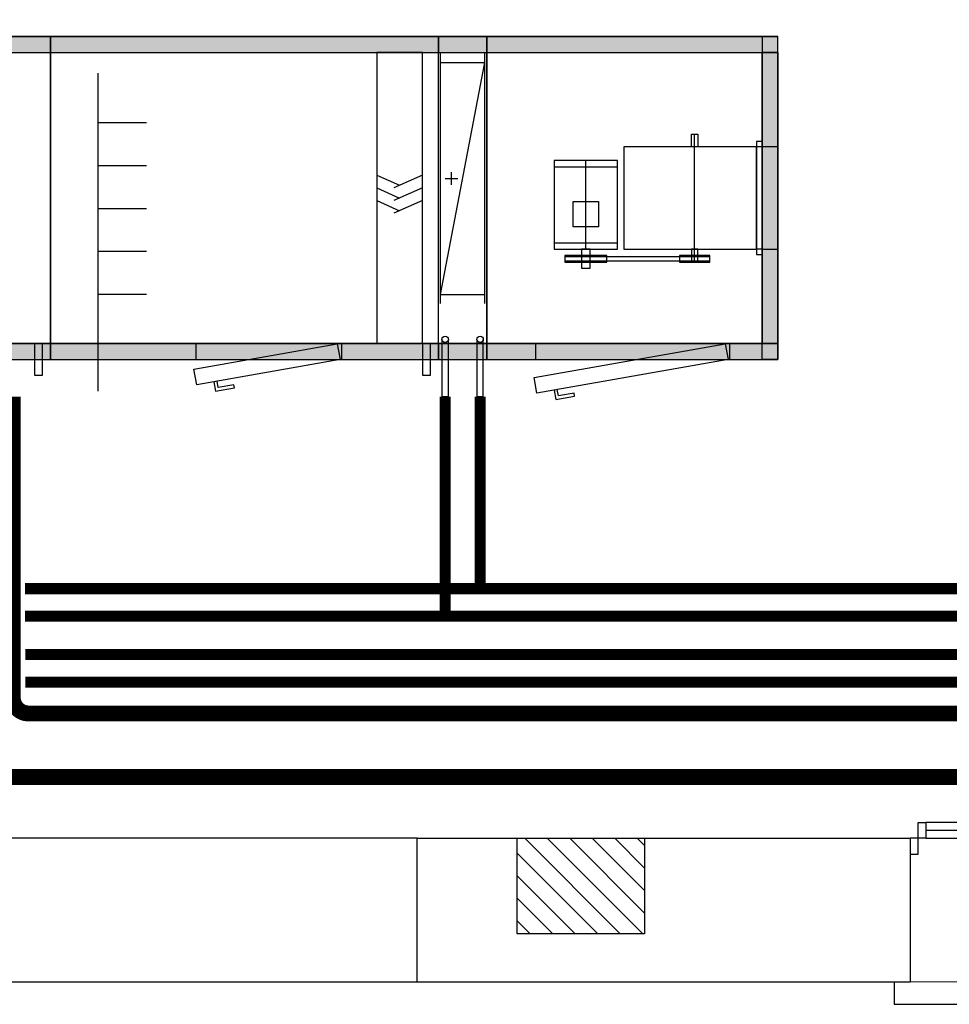
# Model space of a CAD drawing. Units: metres. Extents: x 1066 to 1257, y 156 to 450.
# Drawn here: x 1136 to 1139, y 399 to 402 of the extents above; entities that cross this region are included whole.
import ezdxf

# ---------------------------------------------------------------- set-up
doc = ezdxf.new("R2010")
doc.units = ezdxf.units.M
doc.header["$MEASUREMENT"] = 0
doc.linetypes.add('DASHDOT', pattern=[1, 0.5, -0.25, 0, -0.25])
doc.linetypes.add('HIDDEN', pattern=[0.375, 0.25, -0.125])
for name, color, linetype in [('-IM termico distribuzione', 1, 'Continuous'), ('_EN7 retini', 10, 'Continuous'), ('_EN7 viste grosse', 2, 'Continuous'), ('APERTURE', 8, 'Continuous'), ('IM-idra terminali acqua', 1, 'Continuous'), ('PILASTRI', 4, 'Continuous'), ('Sezioni', 7, 'Continuous')]:
    doc.layers.add(name, color=color, linetype=linetype)
doc.layers.add('CASINGF', color=9, linetype='Continuous', lineweight=0)

# ---------------------------------------------------------------- blocks, each defined once
blk = doc.blocks.new('FIN2')
at = {"layer": 'APERTURE'}
for p, q in [((-0.025, -0.15), (-0.95, -0.15)), ((0.025, -0.15), (0.95, -0.15))]:
    blk.add_line(p, q, dxfattribs=at)
blk.add_lwpolyline([(-1.05, 0.327), (-1.05, 0.397), (1.05, 0.397), (1.05, 0.327)], dxfattribs=at)
for points in [[(-0.975, -0.125), (-1, -0.125), (-1, -0.075), (-0.975, -0.075)], [(0.975, -0.125), (1, -0.125), (1, -0.075), (0.975, -0.075)], [(-0.95, -0.175), (-0.95, -0.125), (-0.975, -0.125), (-0.975, -0.175)], [(-0.95, -0.175), (-0.95, -0.125), (-0.025, -0.125), (-0.025, -0.175)], [(-0.025, -0.175), (-0.025, -0.125), (0, -0.125), (0, -0.175)], [(0.025, -0.175), (0.025, -0.125), (0, -0.125), (0, -0.175)], [(0.95, -0.175), (0.95, -0.125), (0.025, -0.125), (0.025, -0.175)], [(0.95, -0.175), (0.95, -0.125), (0.975, -0.125), (0.975, -0.175)]]:
    blk.add_lwpolyline(points, close=True, dxfattribs=at)
at = {"layer": 'Sezioni'}
for p, q in [((-1, -0.125), (-1, 0.327)), ((1, -0.125), (1, 0.327))]:
    blk.add_line(p, q, dxfattribs=at)
blk = doc.blocks.new('A$C633F36FC')
at = {"layer": '-IM termico distribuzione', "true_color": 0xadadad}
for points in [[(1.5025, 1.0913), (1.9595, 1.0913), (1.9595, 1.1413), (1.5025, 1.1413)], [(1.9595, 1.0913), (3.1795, 1.0913), (3.1795, 1.1413), (1.9595, 1.1413)], [(3.1795, 1.0913), (3.332, 1.0913), (3.332, 1.1413), (3.1795, 1.1413)], [(3.332, 1.0913), (4.247, 1.0913), (4.247, 1.1413), (3.332, 1.1413)], [(4.197, 1.0913), (4.247, 1.0913), (4.247, 1.1413), (4.197, 1.1413)], [(4.197, 0.1763), (4.247, 0.1763), (4.247, 1.0913), (4.197, 1.0913)], [(1.5025, 0.1263), (1.9595, 0.1263), (1.9595, 0.1763), (1.5025, 0.1763)], [(1.9595, 0.1263), (3.1795, 0.1263), (3.1795, 0.1763), (1.9595, 0.1763)], [(3.1795, 0.1263), (3.332, 0.1263), (3.332, 0.1763), (3.1795, 0.1763)], [(3.332, 0.1263), (4.247, 0.1263), (4.247, 0.1763), (3.332, 0.1763)], [(4.197, 0.1763), (4.247, 0.1763), (4.247, 0.1263), (4.197, 0.1263)]]:
    blk.add_hatch(color=253, dxfattribs=at).paths.add_polyline_path(points, flags=0)
at = {"layer": 'CASINGF'}
for points in [[(1.9595, 1.0913), (1.9595, 1.1413)], [(1.9595, 1.0913), (1.9595, 1.1413)], [(1.9595, 1.0913), (1.9595, 1.1413)], [(1.9595, 1.0913), (1.9595, 1.1413)], [(1.9595, 1.0913), (1.9595, 1.1413)], [(1.9595, 1.0913), (1.9595, 1.1413)], [(3.332, 1.0913), (3.332, 1.1413)], [(3.332, 1.0913), (3.332, 1.1413)], [(3.332, 1.0913), (3.332, 1.1413)], [(3.332, 1.0913), (3.332, 1.1413)], [(3.332, 1.0913), (3.332, 1.1413)], [(3.332, 1.0913), (3.332, 1.1413)], [(1.9595, 0.1763), (1.9595, 0.1263)], [(1.9595, 0.1763), (1.9595, 0.1263)], [(1.9595, 0.1763), (1.9595, 0.1263)], [(1.9595, 0.1763), (1.9595, 0.1263)], [(1.9595, 0.1763), (1.9595, 0.1263)], [(1.9595, 0.1763), (1.9595, 0.1263)], [(3.332, 0.1763), (3.332, 0.1263)], [(3.332, 0.1763), (3.332, 0.1263)], [(3.332, 0.1763), (3.332, 0.1263)], [(3.332, 0.1763), (3.332, 0.1263)], [(3.332, 0.1763), (3.332, 0.1263)], [(3.332, 0.1763), (3.332, 0.1263)]]:
    blk.add_hatch(color=256, dxfattribs=at).paths.add_polyline_path(points, flags=0)
at = {"layer": '-IM termico distribuzione', "color": 7}
for p, q in [((1.5025, 1.1413), (1.9595, 1.1413)), ((1.9595, 1.1413), (1.5025, 1.1413)), ((1.5025, 1.1413), (1.9595, 1.1413)), ((1.5025, 1.1413), (1.9595, 1.1413)), ((1.9595, 1.1413), (1.5025, 1.1413)), ((1.9595, 1.1413), (1.5025, 1.1413)), ((1.9595, 1.1413), (3.1795, 1.1413)), ((3.1795, 1.1413), (1.9595, 1.1413)), ((1.9595, 1.1413), (1.9595, 1.0913)), ((1.9595, 1.0913), (1.9595, 1.1413)), ((1.9595, 1.1413), (3.1795, 1.1413)), ((1.9595, 1.1413), (3.1795, 1.1413)), ((1.9595, 1.0913), (1.9595, 1.1413)), ((1.9595, 1.1413), (1.9595, 1.1413)), ((1.9595, 1.1413), (1.9595, 1.1413)), ((1.9595, 1.0913), (1.9595, 1.1413)), ((1.9595, 1.1413), (1.9595, 1.1413)), ((1.9595, 1.1413), (1.9595, 1.1413)), ((1.9595, 1.1413), (1.9595, 1.0913)), ((1.9595, 1.0913), (1.9595, 1.1413)), ((1.9595, 1.1413), (1.9595, 1.1413)), ((1.9595, 1.1413), (1.9595, 1.1413)), ((1.9595, 1.0913), (1.9595, 1.1413)), ((1.9595, 1.1413), (1.9595, 1.1413)), ((1.9595, 1.1413), (1.9595, 1.1413)), ((1.9595, 1.1413), (1.9595, 1.0913)), ((3.1795, 1.1413), (1.9595, 1.1413)), ((1.9595, 1.1413), (1.9595, 1.0913)), ((1.9595, 1.0913), (1.9595, 1.1413)), ((3.1795, 1.1413), (1.9595, 1.1413)), ((1.9595, 1.1413), (1.9595, 1.0913)), ((1.9595, 1.0913), (1.9595, 1.1413)), ((3.1795, 1.1413), (4.247, 1.1413)), ((3.1795, 1.0913), (3.1795, 1.1413)), ((3.1795, 1.0913), (3.1795, 1.1413)), ((3.332, 1.1413), (3.1795, 1.1413)), ((3.1795, 1.1413), (3.1795, 1.0913)), ((3.1795, 1.0913), (3.1795, 1.1413)), ((3.1795, 1.1413), (3.332, 1.1413)), ((3.1795, 1.0913), (3.1795, 1.1413)), ((3.1795, 1.0913), (3.1795, 1.1413)), ((3.1795, 1.0913), (3.1795, 1.1413)), ((3.1795, 1.1413), (3.332, 1.1413)), ((3.1795, 1.0913), (3.1795, 1.1413)), ((3.332, 1.1413), (3.1795, 1.1413)), ((3.1795, 1.1413), (3.1795, 1.0913)), ((3.1795, 1.0913), (3.1795, 1.1413)), ((3.1795, 1.0913), (3.1795, 1.1413)), ((3.332, 1.1413), (3.1795, 1.1413)), ((3.1795, 1.1413), (3.1795, 1.0913)), ((4.247, 1.1413), (3.332, 1.1413)), ((3.332, 1.1413), (3.332, 1.0913)), ((3.332, 1.0913), (3.332, 1.1413)), ((3.332, 1.1413), (4.247, 1.1413)), ((3.332, 1.1413), (4.247, 1.1413)), ((3.332, 1.0913), (3.332, 1.1413)), ((3.332, 1.1413), (3.332, 1.1413)), ((3.332, 1.1413), (3.332, 1.1413)), ((3.332, 1.0913), (3.332, 1.1413)), ((3.332, 1.1413), (3.332, 1.1413)), ((3.332, 1.1413), (3.332, 1.1413)), ((3.332, 1.1413), (3.332, 1.0913)), ((3.332, 1.0913), (3.332, 1.1413)), ((3.332, 1.1413), (3.332, 1.1413)), ((3.332, 1.1413), (3.332, 1.1413)), ((3.332, 1.0913), (3.332, 1.1413)), ((3.332, 1.1413), (3.332, 1.1413)), ((3.332, 1.1413), (3.332, 1.1413)), ((3.332, 1.1413), (3.332, 1.0913)), ((4.247, 1.1413), (3.332, 1.1413)), ((3.332, 1.1413), (3.332, 1.0913)), ((3.332, 1.0913), (3.332, 1.1413)), ((4.247, 1.1413), (3.332, 1.1413)), ((3.332, 1.1413), (3.332, 1.0913)), ((3.332, 1.0913), (3.332, 1.1413)), ((4.247, 1.1413), (4.197, 1.1413)), ((4.247, 1.1413), (4.197, 1.1413)), ((4.197, 1.1413), (4.197, 1.0913)), ((4.247, 1.0913), (4.247, 1.1413)), ((4.247, 1.0913), (4.247, 1.1413)), ((4.247, 1.1413), (4.247, 1.1413)), ((4.247, 1.0913), (4.247, 1.1413)), ((4.247, 1.1413), (4.247, 1.1413)), ((4.247, 1.0913), (4.247, 1.1413)), ((4.247, 1.0913), (4.247, 1.1413)), ((1.5025, 1.0913), (1.9595, 1.0913)), ((1.5025, 1.0913), (1.9595, 1.0913)), ((1.5025, 1.0913), (1.9595, 1.0913)), ((1.5025, 1.0913), (1.9595, 1.0913)), ((1.5025, 1.0913), (1.9595, 1.0913)), ((1.5025, 1.0913), (1.9595, 1.0913)), ((1.9595, 1.0913), (3.1795, 1.0913)), ((1.9595, 0.1763), (1.9595, 1.0913)), ((1.9595, 1.0913), (1.9595, 1.0913)), ((1.9595, 1.0913), (1.9595, 0.1763)), ((1.9595, 1.0913), (3.1795, 1.0913)), ((1.9595, 0.1763), (1.9595, 1.0913)), ((1.9595, 1.0913), (1.9595, 1.0913)), ((1.9595, 1.0913), (1.9595, 0.1763)), ((1.9595, 1.0913), (3.1795, 1.0913)), ((1.9595, 1.0913), (3.1795, 1.0913)), ((1.9595, 1.0913), (1.9595, 1.0913)), ((1.9595, 1.0913), (1.9595, 1.0913)), ((1.9595, 1.0913), (1.9595, 1.0913)), ((1.9595, 1.0913), (1.9595, 1.0913)), ((1.9595, 0.1763), (1.9595, 1.0913)), ((1.9595, 1.0913), (1.9595, 1.0913)), ((1.9595, 1.0913), (1.9595, 0.1763)), ((1.9595, 1.0913), (3.1795, 1.0913)), ((1.9595, 0.1763), (1.9595, 1.0913)), ((1.9595, 1.0913), (1.9595, 1.0913)), ((1.9595, 1.0913), (1.9595, 0.1763)), ((1.9595, 0.1763), (1.9595, 1.0913)), ((1.9595, 1.0913), (1.9595, 1.0913)), ((1.9595, 1.0913), (1.9595, 0.1763)), ((1.9595, 1.0913), (3.1795, 1.0913)), ((1.9595, 0.1763), (1.9595, 1.0913)), ((1.9595, 1.0913), (1.9595, 1.0913)), ((1.9595, 1.0913), (1.9595, 0.1763)), ((3.1295, 1.0913), (2.9855, 1.0913)), ((2.9855, 1.0913), (2.9855, 0.1763)), ((3.1295, 1.0913), (2.9855, 1.0913)), ((2.9855, 1.0913), (2.9855, 0.1763)), ((3.1295, 1.0913), (2.9855, 1.0913)), ((2.9855, 1.0913), (2.9855, 0.1763)), ((3.1295, 0.1763), (3.1295, 1.0913)), ((3.1295, 0.1763), (3.1295, 1.0913)), ((3.1295, 0.1763), (3.1295, 1.0913)), ((3.1795, 1.0913), (3.332, 1.0913)), ((3.1795, 0.1763), (3.1795, 1.0913)), ((3.1795, 0.1763), (3.1795, 1.0913)), ((3.1795, 1.0913), (3.332, 1.0913)), ((3.1795, 1.0913), (3.332, 1.0913)), ((3.1795, 0.1763), (3.1795, 1.0913)), ((3.1795, 0.1763), (3.1795, 1.0913)), ((3.1795, 0.1763), (3.1795, 1.0913)), ((3.1795, 1.0913), (3.332, 1.0913)), ((3.1795, 0.1763), (3.1795, 1.0913)), ((3.1795, 1.0913), (3.332, 1.0913)), ((3.1795, 1.0913), (3.332, 1.0913)), ((3.1858, 0.3023), (3.1858, 1.0883)), ((3.1858, 0.3023), (3.1858, 1.0883)), ((3.1858, 0.3023), (3.1858, 1.0883)), ((3.3258, 0.3023), (3.3258, 1.0883)), ((3.3258, 0.3023), (3.3258, 1.0883)), ((3.3258, 0.3023), (3.3258, 1.0883)), ((3.332, 1.0913), (4.247, 1.0913)), ((3.332, 0.1763), (3.332, 1.0913)), ((3.332, 1.0913), (3.332, 1.0913)), ((3.332, 1.0913), (3.332, 0.1763)), ((3.332, 1.0913), (4.247, 1.0913)), ((3.332, 0.1763), (3.332, 1.0913)), ((3.332, 1.0913), (3.332, 1.0913)), ((3.332, 1.0913), (3.332, 0.1763)), ((3.332, 1.0913), (4.247, 1.0913)), ((3.332, 1.0913), (4.247, 1.0913)), ((3.332, 1.0913), (3.332, 1.0913)), ((3.332, 1.0913), (3.332, 1.0913)), ((3.332, 1.0913), (3.332, 1.0913)), ((3.332, 1.0913), (3.332, 1.0913)), ((3.332, 0.1763), (3.332, 1.0913)), ((3.332, 1.0913), (3.332, 1.0913)), ((3.332, 1.0913), (3.332, 0.1763)), ((3.332, 1.0913), (4.247, 1.0913)), ((3.332, 0.1763), (3.332, 1.0913)), ((3.332, 1.0913), (3.332, 1.0913)), ((3.332, 1.0913), (3.332, 0.1763)), ((3.332, 0.1763), (3.332, 1.0913)), ((3.332, 1.0913), (3.332, 1.0913)), ((3.332, 1.0913), (3.332, 0.1763)), ((3.332, 1.0913), (4.247, 1.0913)), ((3.332, 0.1763), (3.332, 1.0913)), ((3.332, 1.0913), (3.332, 1.0913)), ((3.332, 1.0913), (3.332, 0.1763)), ((4.197, 0.1763), (4.197, 1.0913)), ((4.197, 1.0913), (4.247, 1.0913)), ((4.247, 1.0913), (4.197, 1.0913)), ((4.197, 1.0913), (4.197, 0.1763)), ((4.197, 1.0913), (4.247, 1.0913)), ((4.197, 1.0913), (4.247, 1.0913)), ((4.197, 0.1763), (4.197, 1.0913)), ((4.197, 1.0913), (4.247, 1.0913)), ((4.247, 1.0913), (4.197, 1.0913)), ((4.197, 1.0913), (4.197, 0.1763)), ((4.197, 0.1763), (4.197, 1.0913)), ((4.197, 1.0913), (4.247, 1.0913)), ((4.247, 1.0913), (4.197, 1.0913)), ((4.197, 1.0913), (4.197, 0.1763)), ((4.247, 1.0913), (4.247, 0.1763)), ((4.247, 0.1763), (4.247, 1.0913)), ((4.247, 1.0913), (4.247, 0.1763)), ((4.247, 0.1763), (4.247, 1.0913)), ((4.247, 1.0913), (4.247, 0.1763)), ((4.247, 0.1763), (4.247, 1.0913)), ((3.1858, 1.0603), (3.3258, 1.0603)), ((3.1858, 0.3303), (3.3258, 1.0603)), ((3.1858, 1.0603), (3.3258, 1.0603)), ((3.1858, 0.3303), (3.3258, 1.0603)), ((3.1858, 1.0603), (3.3258, 1.0603)), ((3.1858, 0.3303), (3.3258, 1.0603)), ((2.1095, 0.0263), (2.1095, 1.0263)), ((2.1095, 0.0263), (2.1095, 1.0263)), ((2.1095, 0.0263), (2.1095, 1.0263)), ((2.1095, 0.8713), (2.2615, 0.8713)), ((2.1095, 0.8713), (2.2615, 0.8713)), ((2.1095, 0.8713), (2.2615, 0.8713)), ((3.975, 0.7948), (3.975, 0.8348)), ((3.975, 0.8348), (3.995, 0.8348)), ((3.975, 0.7948), (3.975, 0.8348)), ((3.975, 0.8348), (3.995, 0.8348)), ((3.975, 0.7948), (3.975, 0.8348)), ((3.975, 0.8348), (3.995, 0.8348)), ((3.995, 0.8348), (3.995, 0.7948)), ((3.995, 0.8348), (3.995, 0.7948)), ((3.995, 0.8348), (3.995, 0.7948)), ((4.197, 0.8118), (4.18, 0.8118)), ((4.18, 0.8118), (4.18, 0.4558)), ((4.197, 0.4558), (4.197, 0.8118)), ((4.18, 0.7948), (3.763, 0.7948)), ((3.763, 0.7948), (3.763, 0.4728)), ((4.18, 0.7948), (3.763, 0.7948)), ((3.763, 0.7948), (3.763, 0.4728)), ((4.18, 0.7948), (3.763, 0.7948)), ((3.763, 0.7948), (3.763, 0.4728)), ((3.995, 0.7948), (3.975, 0.7948)), ((3.995, 0.7948), (3.975, 0.7948)), ((3.995, 0.7948), (3.975, 0.7948)), ((4.197, 0.7948), (4.18, 0.7948)), ((4.18, 0.4728), (4.18, 0.7948)), ((4.197, 0.7948), (4.18, 0.7948)), ((4.18, 0.4728), (4.18, 0.7948)), ((4.197, 0.7948), (4.18, 0.7948)), ((4.18, 0.4728), (4.18, 0.7948)), ((4.247, 0.7948), (4.197, 0.7948)), ((4.197, 0.7948), (4.197, 0.4728)), ((4.247, 0.7948), (4.197, 0.7948)), ((4.197, 0.7948), (4.197, 0.4728)), ((4.247, 0.7948), (4.197, 0.7948)), ((4.197, 0.7948), (4.197, 0.4728)), ((4.247, 0.4728), (4.247, 0.7948)), ((4.247, 0.4728), (4.247, 0.7948)), ((4.247, 0.4728), (4.247, 0.7948)), ((3.743, 0.7518), (3.543, 0.7518)), ((3.543, 0.7518), (3.543, 0.4728)), ((3.743, 0.7518), (3.543, 0.7518)), ((3.543, 0.7518), (3.543, 0.4728)), ((3.743, 0.7518), (3.543, 0.7518)), ((3.543, 0.7518), (3.543, 0.4728)), ((3.743, 0.4728), (3.743, 0.7518)), ((3.743, 0.4728), (3.743, 0.7518)), ((3.743, 0.4728), (3.743, 0.7518)), ((2.1095, 0.7363), (2.2615, 0.7363)), ((2.1095, 0.7363), (2.2615, 0.7363)), ((2.1095, 0.7363), (2.2615, 0.7363)), ((3.2208, 0.6753), (3.2208, 0.7153)), ((3.2208, 0.6753), (3.2208, 0.7153)), ((3.2208, 0.6753), (3.2208, 0.7153)), ((3.543, 0.7318), (3.743, 0.7318)), ((3.543, 0.7318), (3.743, 0.7318)), ((3.543, 0.7318), (3.743, 0.7318)), ((2.9855, 0.7058), (3.0575, 0.6738)), ((2.9855, 0.7058), (3.0575, 0.6738)), ((2.9855, 0.7058), (3.0575, 0.6738)), ((3.1295, 0.7058), (3.0392, 0.6657)), ((3.1295, 0.7058), (3.0392, 0.6657)), ((3.1295, 0.7058), (3.0392, 0.6657)), ((3.2008, 0.6953), (3.2408, 0.6953)), ((3.2008, 0.6953), (3.2408, 0.6953)), ((3.2008, 0.6953), (3.2408, 0.6953)), ((2.9855, 0.6658), (3.0575, 0.6338)), ((2.9855, 0.6658), (3.0575, 0.6338)), ((2.9855, 0.6658), (3.0575, 0.6338)), ((3.1295, 0.6658), (3.0392, 0.6257)), ((3.1295, 0.6658), (3.0392, 0.6257)), ((3.1295, 0.6658), (3.0392, 0.6257)), ((2.9855, 0.6258), (3.0575, 0.5938)), ((2.9855, 0.6258), (3.0575, 0.5938)), ((2.9855, 0.6258), (3.0575, 0.5938)), ((3.1295, 0.6258), (3.0392, 0.5857)), ((3.1295, 0.6258), (3.0392, 0.5857)), ((3.1295, 0.6258), (3.0392, 0.5857)), ((3.603, 0.6228), (3.683, 0.6228)), ((3.603, 0.5428), (3.603, 0.6228)), ((3.603, 0.6228), (3.683, 0.6228)), ((3.603, 0.5428), (3.603, 0.6228)), ((3.603, 0.6228), (3.683, 0.6228)), ((3.603, 0.5428), (3.603, 0.6228)), ((3.683, 0.6228), (3.683, 0.5428)), ((3.683, 0.6228), (3.683, 0.5428)), ((3.683, 0.6228), (3.683, 0.5428)), ((2.1095, 0.6013), (2.2615, 0.6013)), ((2.1095, 0.6013), (2.2615, 0.6013)), ((2.1095, 0.6013), (2.2615, 0.6013)), ((3.683, 0.5428), (3.603, 0.5428)), ((3.683, 0.5428), (3.603, 0.5428)), ((3.683, 0.5428), (3.603, 0.5428)), ((2.1095, 0.4663), (2.2615, 0.4663)), ((2.1095, 0.4663), (2.2615, 0.4663)), ((2.1095, 0.4663), (2.2615, 0.4663)), ((3.543, 0.4928), (3.743, 0.4928)), ((3.543, 0.4928), (3.743, 0.4928)), ((3.543, 0.4928), (3.743, 0.4928)), ((3.543, 0.4728), (3.743, 0.4728)), ((3.543, 0.4728), (3.743, 0.4728)), ((3.543, 0.4728), (3.743, 0.4728)), ((3.629, 0.4728), (3.629, 0.4128)), ((3.657, 0.4728), (3.629, 0.4728)), ((3.629, 0.4728), (3.629, 0.4128)), ((3.657, 0.4728), (3.629, 0.4728)), ((3.629, 0.4728), (3.629, 0.4128)), ((3.657, 0.4728), (3.629, 0.4728)), ((3.657, 0.4128), (3.657, 0.4728)), ((3.657, 0.4128), (3.657, 0.4728)), ((3.657, 0.4128), (3.657, 0.4728)), ((3.763, 0.4728), (4.18, 0.4728)), ((3.763, 0.4728), (4.18, 0.4728)), ((3.763, 0.4728), (4.18, 0.4728)), ((3.975, 0.4728), (3.975, 0.4328)), ((3.995, 0.4728), (3.975, 0.4728)), ((3.975, 0.4728), (3.975, 0.4328)), ((3.995, 0.4728), (3.975, 0.4728)), ((3.975, 0.4728), (3.975, 0.4328)), ((3.995, 0.4728), (3.975, 0.4728)), ((3.995, 0.4328), (3.995, 0.4728)), ((3.995, 0.4328), (3.995, 0.4728)), ((3.995, 0.4328), (3.995, 0.4728)), ((4.197, 0.4728), (4.18, 0.4728)), ((4.197, 0.4728), (4.18, 0.4728)), ((4.197, 0.4728), (4.18, 0.4728)), ((4.197, 0.4728), (4.247, 0.4728)), ((4.197, 0.4728), (4.247, 0.4728)), ((4.197, 0.4728), (4.247, 0.4728)), ((3.709, 0.4528), (3.577, 0.4528)), ((3.577, 0.4528), (3.577, 0.4318)), ((3.709, 0.4528), (3.577, 0.4528)), ((3.577, 0.4528), (3.577, 0.4318)), ((3.709, 0.4528), (3.577, 0.4528)), ((3.577, 0.4528), (3.577, 0.4318)), ((4.0325, 0.4488), (3.577, 0.4488)), ((3.577, 0.4488), (3.577, 0.4358)), ((4.0325, 0.4488), (3.577, 0.4488)), ((3.577, 0.4488), (3.577, 0.4358)), ((4.0325, 0.4488), (3.577, 0.4488)), ((3.577, 0.4488), (3.577, 0.4358)), ((3.577, 0.4358), (4.0325, 0.4358)), ((3.577, 0.4358), (4.0325, 0.4358)), ((3.577, 0.4358), (4.0325, 0.4358)), ((3.709, 0.4318), (3.709, 0.4528)), ((3.709, 0.4318), (3.709, 0.4528)), ((3.709, 0.4318), (3.709, 0.4528)), ((4.0325, 0.4528), (3.9375, 0.4528)), ((3.9375, 0.4528), (3.9375, 0.4318)), ((4.0325, 0.4528), (3.9375, 0.4528)), ((3.9375, 0.4528), (3.9375, 0.4318)), ((4.0325, 0.4528), (3.9375, 0.4528)), ((3.9375, 0.4528), (3.9375, 0.4318)), ((4.0325, 0.4318), (4.0325, 0.4528)), ((4.0325, 0.4318), (4.0325, 0.4528)), ((4.0325, 0.4318), (4.0325, 0.4528)), ((4.0325, 0.4358), (4.0325, 0.4488)), ((4.0325, 0.4358), (4.0325, 0.4488)), ((4.0325, 0.4358), (4.0325, 0.4488)), ((4.18, 0.4558), (4.197, 0.4558)), ((3.577, 0.4318), (3.709, 0.4318)), ((3.577, 0.4318), (3.709, 0.4318)), ((3.577, 0.4318), (3.709, 0.4318)), ((3.629, 0.4128), (3.657, 0.4128)), ((3.629, 0.4128), (3.657, 0.4128)), ((3.629, 0.4128), (3.657, 0.4128)), ((3.9375, 0.4318), (4.0325, 0.4318)), ((3.9375, 0.4318), (4.0325, 0.4318)), ((3.9375, 0.4318), (4.0325, 0.4318)), ((3.975, 0.4328), (3.995, 0.4328)), ((3.975, 0.4328), (3.995, 0.4328)), ((3.975, 0.4328), (3.995, 0.4328)), ((2.1095, 0.3313), (2.2615, 0.3313)), ((2.1095, 0.3313), (2.2615, 0.3313)), ((2.1095, 0.3313), (2.2615, 0.3313)), ((3.1858, 0.3303), (3.3258, 0.3303)), ((3.1858, 0.3303), (3.3258, 0.3303)), ((3.1858, 0.3303), (3.3258, 0.3303)), ((3.1908, 0.1893), (3.1908, 0.0093)), ((3.1908, 0.1893), (3.1908, 0.0093)), ((3.1908, 0.1893), (3.1908, 0.0093)), ((3.2108, 0.0093), (3.2108, 0.1893)), ((3.2108, 0.0093), (3.2108, 0.1893)), ((3.2108, 0.0093), (3.2108, 0.1893)), ((3.3008, 0.1893), (3.3008, 0.0093)), ((3.3008, 0.1893), (3.3008, 0.0093)), ((3.3008, 0.1893), (3.3008, 0.0093)), ((3.3208, 0.0093), (3.3208, 0.1893)), ((3.3208, 0.0093), (3.3208, 0.1893)), ((3.3208, 0.0093), (3.3208, 0.1893)), ((1.5025, 0.1763), (1.9595, 0.1763)), ((1.9595, 0.1763), (1.5025, 0.1763)), ((1.5025, 0.1763), (1.9595, 0.1763)), ((1.5025, 0.1763), (1.9595, 0.1763)), ((1.9595, 0.1763), (1.5025, 0.1763)), ((1.9595, 0.1763), (1.5025, 0.1763)), ((1.935, 0.1763), (1.91, 0.1763)), ((1.91, 0.1763), (1.91, 0.0763)), ((1.935, 0.1763), (1.91, 0.1763)), ((1.91, 0.1763), (1.91, 0.0763)), ((1.935, 0.1763), (1.91, 0.1763)), ((1.91, 0.1763), (1.91, 0.0763)), ((1.935, 0.0763), (1.935, 0.1763)), ((1.935, 0.0763), (1.935, 0.1763)), ((1.935, 0.0763), (1.935, 0.1763)), ((1.9595, 0.1763), (3.1795, 0.1763)), ((1.9595, 0.1763), (1.9595, 0.1763)), ((3.1795, 0.1763), (1.9595, 0.1763)), ((1.9595, 0.1763), (1.9595, 0.1263)), ((1.9595, 0.1763), (1.9595, 0.1763)), ((1.9595, 0.1263), (1.9595, 0.1763)), ((1.9595, 0.1763), (3.1795, 0.1763)), ((1.9595, 0.1763), (3.1795, 0.1763)), ((1.9595, 0.1763), (1.9595, 0.1763)), ((1.9595, 0.1763), (1.9595, 0.1263)), ((1.9595, 0.1763), (1.9595, 0.1763)), ((1.9595, 0.1763), (1.9595, 0.1263)), ((1.9595, 0.1263), (1.9595, 0.1763)), ((1.9595, 0.1763), (1.9595, 0.1763)), ((1.9595, 0.1763), (1.9595, 0.1263)), ((1.9595, 0.1763), (1.9595, 0.1763)), ((1.9595, 0.1763), (1.9595, 0.1263)), ((1.9595, 0.1263), (1.9595, 0.1763)), ((1.9595, 0.1763), (1.9595, 0.1763)), ((3.1795, 0.1763), (1.9595, 0.1763)), ((1.9595, 0.1763), (1.9595, 0.1263)), ((1.9595, 0.1763), (1.9595, 0.1763)), ((1.9595, 0.1263), (1.9595, 0.1763)), ((1.9595, 0.1763), (1.9595, 0.1763)), ((3.1795, 0.1763), (1.9595, 0.1763)), ((1.9595, 0.1763), (1.9595, 0.1263)), ((1.9595, 0.1763), (1.9595, 0.1763)), ((1.9595, 0.1263), (1.9595, 0.1763)), ((2.4109, 0.0957), (2.8615, 0.1752)), ((2.4109, 0.0957), (2.8615, 0.1752)), ((2.4109, 0.0957), (2.8615, 0.1752)), ((2.417, 0.1763), (2.417, 0.1263)), ((2.417, 0.1763), (2.417, 0.1263)), ((2.417, 0.1763), (2.417, 0.1263)), ((2.8615, 0.1752), (2.8702, 0.1259)), ((2.8615, 0.1752), (2.8702, 0.1259)), ((2.8615, 0.1752), (2.8702, 0.1259)), ((2.8745, 0.1763), (2.8745, 0.1263)), ((2.8745, 0.1763), (2.8745, 0.1263)), ((2.8745, 0.1763), (2.8745, 0.1263)), ((2.9855, 0.1763), (3.1295, 0.1763)), ((2.9855, 0.1763), (3.1295, 0.1763)), ((2.9855, 0.1763), (3.1295, 0.1763)), ((3.155, 0.1763), (3.13, 0.1763)), ((3.13, 0.1763), (3.13, 0.0763)), ((3.155, 0.1763), (3.13, 0.1763)), ((3.13, 0.1763), (3.13, 0.0763)), ((3.155, 0.1763), (3.13, 0.1763)), ((3.13, 0.1763), (3.13, 0.0763)), ((3.155, 0.0763), (3.155, 0.1763)), ((3.155, 0.0763), (3.155, 0.1763)), ((3.155, 0.0763), (3.155, 0.1763)), ((3.1795, 0.1763), (3.332, 0.1763)), ((3.1795, 0.1763), (3.1795, 0.1263)), ((3.1795, 0.1763), (3.1795, 0.1263)), ((3.332, 0.1763), (3.1795, 0.1763)), ((3.1795, 0.1763), (3.1795, 0.1263)), ((3.1795, 0.1263), (3.1795, 0.1763)), ((3.1795, 0.1763), (3.332, 0.1763)), ((3.1795, 0.1763), (3.1795, 0.1263)), ((3.1795, 0.1763), (3.1795, 0.1263)), ((3.1795, 0.1763), (3.1795, 0.1263)), ((3.1795, 0.1763), (3.332, 0.1763)), ((3.1795, 0.1763), (3.1795, 0.1263)), ((3.332, 0.1763), (3.1795, 0.1763)), ((3.1795, 0.1763), (3.1795, 0.1263)), ((3.1795, 0.1263), (3.1795, 0.1763)), ((3.1795, 0.1263), (3.1795, 0.1763)), ((3.332, 0.1763), (3.1795, 0.1763)), ((3.1795, 0.1763), (3.1795, 0.1263)), ((3.332, 0.1763), (4.247, 0.1763)), ((3.332, 0.1763), (3.332, 0.1763)), ((4.247, 0.1763), (3.332, 0.1763)), ((3.332, 0.1763), (3.332, 0.1263)), ((3.332, 0.1763), (3.332, 0.1763)), ((3.332, 0.1263), (3.332, 0.1763)), ((3.332, 0.1763), (4.247, 0.1763)), ((3.332, 0.1763), (4.247, 0.1763)), ((3.332, 0.1763), (3.332, 0.1763)), ((3.332, 0.1763), (3.332, 0.1263)), ((3.332, 0.1763), (3.332, 0.1763)), ((3.332, 0.1763), (3.332, 0.1263)), ((3.332, 0.1263), (3.332, 0.1763)), ((3.332, 0.1763), (3.332, 0.1763)), ((3.332, 0.1763), (3.332, 0.1263)), ((3.332, 0.1763), (3.332, 0.1763)), ((3.332, 0.1763), (3.332, 0.1263)), ((3.332, 0.1263), (3.332, 0.1763)), ((3.332, 0.1763), (3.332, 0.1763)), ((4.247, 0.1763), (3.332, 0.1763)), ((3.332, 0.1763), (3.332, 0.1263)), ((3.332, 0.1763), (3.332, 0.1763)), ((3.332, 0.1263), (3.332, 0.1763)), ((3.332, 0.1763), (3.332, 0.1763)), ((4.247, 0.1763), (3.332, 0.1763)), ((3.332, 0.1763), (3.332, 0.1263)), ((3.332, 0.1763), (3.332, 0.1763)), ((3.332, 0.1263), (3.332, 0.1763)), ((3.4807, 0.0692), (4.0815, 0.1752)), ((3.4807, 0.0692), (4.0815, 0.1752)), ((3.4807, 0.0692), (4.0815, 0.1752)), ((3.4845, 0.1763), (3.4845, 0.1263)), ((3.4845, 0.1763), (3.4845, 0.1263)), ((3.4845, 0.1763), (3.4845, 0.1263)), ((4.0815, 0.1752), (4.0902, 0.1259)), ((4.0815, 0.1752), (4.0902, 0.1259)), ((4.0815, 0.1752), (4.0902, 0.1259)), ((4.0945, 0.1763), (4.0945, 0.1263)), ((4.0945, 0.1763), (4.0945, 0.1263)), ((4.0945, 0.1763), (4.0945, 0.1263)), ((4.247, 0.1763), (4.197, 0.1763)), ((4.197, 0.1763), (4.247, 0.1763)), ((4.197, 0.1763), (4.247, 0.1763)), ((4.197, 0.1763), (4.247, 0.1763)), ((4.197, 0.1263), (4.197, 0.1763)), ((4.247, 0.1763), (4.197, 0.1763)), ((4.197, 0.1763), (4.247, 0.1763)), ((4.247, 0.1763), (4.197, 0.1763)), ((4.197, 0.1763), (4.247, 0.1763)), ((4.247, 0.1263), (4.247, 0.1763)), ((4.247, 0.1763), (4.247, 0.1263)), ((4.247, 0.1763), (4.247, 0.1263)), ((4.247, 0.1263), (4.247, 0.1763)), ((4.247, 0.1263), (4.247, 0.1763)), ((1.5025, 0.1263), (1.9595, 0.1263)), ((1.5025, 0.1263), (1.9595, 0.1263)), ((1.5025, 0.1263), (1.9595, 0.1263)), ((1.5025, 0.1263), (1.9595, 0.1263)), ((1.5025, 0.1263), (1.9595, 0.1263)), ((1.5025, 0.1263), (1.9595, 0.1263)), ((1.9595, 0.1263), (3.1795, 0.1263)), ((1.9595, 0.1263), (3.1795, 0.1263)), ((1.9595, 0.1263), (3.1795, 0.1263)), ((1.9595, 0.1263), (3.1795, 0.1263)), ((1.9595, 0.1263), (1.9595, 0.1263)), ((1.9595, 0.1263), (1.9595, 0.1263)), ((1.9595, 0.1263), (1.9595, 0.1263)), ((1.9595, 0.1263), (1.9595, 0.1263)), ((1.9595, 0.1263), (1.9595, 0.1263)), ((1.9595, 0.1263), (1.9595, 0.1263)), ((1.9595, 0.1263), (1.9595, 0.1263)), ((1.9595, 0.1263), (1.9595, 0.1263)), ((1.9595, 0.1263), (3.1795, 0.1263)), ((1.9595, 0.1263), (3.1795, 0.1263)), ((2.8702, 0.1259), (2.4196, 0.0465)), ((2.8702, 0.1259), (2.4196, 0.0465)), ((2.8702, 0.1259), (2.4196, 0.0465)), ((3.1795, 0.1263), (3.332, 0.1263)), ((3.1795, 0.1263), (3.332, 0.1263)), ((3.1795, 0.1263), (3.332, 0.1263)), ((3.1795, 0.1263), (3.332, 0.1263)), ((3.1795, 0.1263), (3.332, 0.1263)), ((3.1795, 0.1263), (3.332, 0.1263)), ((3.332, 0.1263), (4.247, 0.1263)), ((3.332, 0.1263), (4.247, 0.1263)), ((3.332, 0.1263), (4.247, 0.1263)), ((3.332, 0.1263), (4.247, 0.1263)), ((3.332, 0.1263), (3.332, 0.1263)), ((3.332, 0.1263), (3.332, 0.1263)), ((3.332, 0.1263), (3.332, 0.1263)), ((3.332, 0.1263), (3.332, 0.1263)), ((3.332, 0.1263), (3.332, 0.1263)), ((3.332, 0.1263), (3.332, 0.1263)), ((3.332, 0.1263), (3.332, 0.1263)), ((3.332, 0.1263), (3.332, 0.1263)), ((3.332, 0.1263), (4.247, 0.1263)), ((3.332, 0.1263), (4.247, 0.1263)), ((4.0902, 0.1259), (3.4894, 0.02)), ((4.0902, 0.1259), (3.4894, 0.02)), ((4.0902, 0.1259), (3.4894, 0.02)), ((4.247, 0.1263), (4.197, 0.1263)), ((4.247, 0.1263), (4.197, 0.1263)), ((4.247, 0.1263), (4.247, 0.1263)), ((4.247, 0.1263), (4.247, 0.1263)), ((2.4196, 0.0465), (2.4109, 0.0957)), ((2.4196, 0.0465), (2.4109, 0.0957)), ((2.4196, 0.0465), (2.4109, 0.0957)), ((1.91, 0.0763), (1.935, 0.0763)), ((1.91, 0.0763), (1.935, 0.0763)), ((1.91, 0.0763), (1.935, 0.0763)), ((3.13, 0.0763), (3.155, 0.0763)), ((3.13, 0.0763), (3.155, 0.0763)), ((3.13, 0.0763), (3.155, 0.0763)), ((3.4894, 0.02), (3.4807, 0.0692)), ((3.4894, 0.02), (3.4807, 0.0692)), ((3.4894, 0.02), (3.4807, 0.0692)), ((2.4836, 0.0578), (2.4738, 0.056)), ((2.4836, 0.0578), (2.4738, 0.056)), ((2.4836, 0.0578), (2.4738, 0.056)), ((2.4738, 0.056), (2.479, 0.0265)), ((2.4738, 0.056), (2.479, 0.0265)), ((2.4738, 0.056), (2.479, 0.0265)), ((2.479, 0.0265), (2.5381, 0.0369)), ((2.479, 0.0265), (2.5381, 0.0369)), ((2.479, 0.0265), (2.5381, 0.0369)), ((2.4871, 0.0381), (2.4836, 0.0578)), ((2.4871, 0.0381), (2.4836, 0.0578)), ((2.4871, 0.0381), (2.4836, 0.0578)), ((2.5363, 0.0467), (2.4871, 0.0381)), ((2.5363, 0.0467), (2.4871, 0.0381)), ((2.5363, 0.0467), (2.4871, 0.0381)), ((2.5381, 0.0369), (2.5363, 0.0467)), ((2.5381, 0.0369), (2.5363, 0.0467)), ((2.5381, 0.0369), (2.5363, 0.0467)), ((3.5534, 0.0313), (3.5436, 0.0295)), ((3.5534, 0.0313), (3.5436, 0.0295)), ((3.5534, 0.0313), (3.5436, 0.0295)), ((3.5569, 0.0116), (3.5534, 0.0313)), ((3.5569, 0.0116), (3.5534, 0.0313)), ((3.5569, 0.0116), (3.5534, 0.0313)), ((3.1908, 0.0093), (3.2108, 0.0093)), ((3.1908, 0.0093), (3.2108, 0.0093)), ((3.1908, 0.0093), (3.2108, 0.0093)), ((3.3008, 0.0093), (3.3208, 0.0093)), ((3.3008, 0.0093), (3.3208, 0.0093)), ((3.3008, 0.0093), (3.3208, 0.0093)), ((3.5436, 0.0295), (3.5488, 0)), ((3.5436, 0.0295), (3.5488, 0)), ((3.5436, 0.0295), (3.5488, 0)), ((3.5488, 0), (3.6079, 0.0104)), ((3.5488, 0), (3.6079, 0.0104)), ((3.5488, 0), (3.6079, 0.0104)), ((3.6062, 0.0203), (3.5569, 0.0116)), ((3.6062, 0.0203), (3.5569, 0.0116)), ((3.6062, 0.0203), (3.5569, 0.0116)), ((3.6079, 0.0104), (3.6062, 0.0203)), ((3.6079, 0.0104), (3.6062, 0.0203)), ((3.6079, 0.0104), (3.6062, 0.0203))]:
    blk.add_line(p, q, dxfattribs=at)
at = {"layer": '-IM termico distribuzione', "color": 253, "true_color": 0xadadad}
blk.add_line((3.332, 1.1413), (4.247, 1.1413), dxfattribs=at)
at = {"layer": '-IM termico distribuzione', "color": 7, "linetype": 'DASHDOT'}
for p, q in [((3.985, 0.4328), (3.985, 0.8348)), ((3.985, 0.4328), (3.985, 0.8348)), ((3.985, 0.4328), (3.985, 0.8348)), ((3.643, 0.4728), (3.643, 0.7518)), ((3.643, 0.4728), (3.643, 0.7518)), ((3.643, 0.4728), (3.643, 0.7518)), ((3.985, 0.4406), (3.985, 0.505)), ((3.985, 0.4406), (3.985, 0.505)), ((3.985, 0.4406), (3.985, 0.505))]:
    blk.add_line(p, q, dxfattribs=at)
at = {"layer": '-IM termico distribuzione', "color": 7}
for points in [[(1.9595, 1.0913), (1.9595, 1.0913), (1.9595, 1.1413), (1.9595, 1.1413), (1.9595, 1.1413), (1.9595, 1.0913)], [(1.9595, 1.0913), (1.9595, 1.0913), (1.9595, 1.1413), (1.9595, 1.1413), (1.9595, 1.1413)], [(1.9595, 1.0913), (1.9595, 1.0913), (1.9595, 1.1413), (1.9595, 1.1413), (1.9595, 1.1413), (1.9595, 1.0913)], [(1.9595, 1.0913), (1.9595, 1.0913), (1.9595, 1.1413), (1.9595, 1.1413), (1.9595, 1.1413)], [(1.9595, 1.0913), (1.9595, 1.0913), (1.9595, 1.1413), (1.9595, 1.1413), (1.9595, 1.1413), (1.9595, 1.0913)], [(1.9595, 1.0913), (1.9595, 1.0913), (1.9595, 1.1413), (1.9595, 1.1413), (1.9595, 1.1413)], [(1.9595, 1.0913), (1.9595, 1.0913), (1.9595, 1.1413), (1.9595, 1.1413), (1.9595, 1.1413), (1.9595, 1.0913)], [(1.9595, 1.0913), (1.9595, 1.0913), (1.9595, 1.1413), (1.9595, 1.1413), (1.9595, 1.1413)], [(3.332, 1.0913), (3.332, 1.0913), (3.332, 1.1413), (3.332, 1.1413), (3.332, 1.1413), (3.332, 1.0913)], [(3.332, 1.0913), (3.332, 1.0913), (3.332, 1.1413), (3.332, 1.1413), (3.332, 1.1413)], [(3.332, 1.0913), (3.332, 1.0913), (3.332, 1.1413), (3.332, 1.1413), (3.332, 1.1413), (3.332, 1.0913)], [(3.332, 1.0913), (3.332, 1.0913), (3.332, 1.1413), (3.332, 1.1413), (3.332, 1.1413)], [(3.332, 1.0913), (3.332, 1.0913), (3.332, 1.1413), (3.332, 1.1413), (3.332, 1.1413), (3.332, 1.0913)], [(3.332, 1.0913), (3.332, 1.0913), (3.332, 1.1413), (3.332, 1.1413), (3.332, 1.1413)], [(3.332, 1.0913), (3.332, 1.0913), (3.332, 1.1413), (3.332, 1.1413), (3.332, 1.1413), (3.332, 1.0913)], [(3.332, 1.0913), (3.332, 1.0913), (3.332, 1.1413), (3.332, 1.1413), (3.332, 1.1413)], [(4.197, 1.0913), (4.247, 1.0913), (4.247, 1.1413), (4.247, 1.1413), (4.197, 1.1413), (4.197, 1.0913)], [(4.197, 1.0913), (4.247, 1.0913), (4.247, 1.1413), (4.247, 1.1413), (4.197, 1.1413)], [(4.197, 1.0913), (4.247, 1.0913), (4.247, 1.1413), (4.247, 1.1413), (4.197, 1.1413), (4.197, 1.0913)], [(4.197, 1.0913), (4.247, 1.0913), (4.247, 1.1413), (4.247, 1.1413), (4.197, 1.1413)], [(4.197, 0.8118), (4.18, 0.8118), (4.18, 0.4558), (4.197, 0.4558), (4.197, 0.8118)], [(4.197, 0.8118), (4.18, 0.8118), (4.18, 0.4558), (4.197, 0.4558), (4.197, 0.8118)], [(1.9595, 0.1763), (1.9595, 0.1763), (1.9595, 0.1263), (1.9595, 0.1263), (1.9595, 0.1263), (1.9595, 0.1763)], [(1.9595, 0.1763), (1.9595, 0.1763), (1.9595, 0.1263), (1.9595, 0.1263), (1.9595, 0.1263)], [(1.9595, 0.1763), (1.9595, 0.1763), (1.9595, 0.1263), (1.9595, 0.1263), (1.9595, 0.1263), (1.9595, 0.1763)], [(1.9595, 0.1763), (1.9595, 0.1763), (1.9595, 0.1263), (1.9595, 0.1263), (1.9595, 0.1263)], [(1.9595, 0.1763), (1.9595, 0.1763), (1.9595, 0.1263), (1.9595, 0.1263), (1.9595, 0.1263), (1.9595, 0.1763)], [(1.9595, 0.1763), (1.9595, 0.1763), (1.9595, 0.1263), (1.9595, 0.1263), (1.9595, 0.1263)], [(1.9595, 0.1763), (1.9595, 0.1763), (1.9595, 0.1263), (1.9595, 0.1263), (1.9595, 0.1263), (1.9595, 0.1763)], [(1.9595, 0.1763), (1.9595, 0.1763), (1.9595, 0.1263), (1.9595, 0.1263), (1.9595, 0.1263)], [(3.332, 0.1763), (3.332, 0.1763), (3.332, 0.1263), (3.332, 0.1263), (3.332, 0.1263), (3.332, 0.1763)], [(3.332, 0.1763), (3.332, 0.1763), (3.332, 0.1263), (3.332, 0.1263), (3.332, 0.1263)], [(3.332, 0.1763), (3.332, 0.1763), (3.332, 0.1263), (3.332, 0.1263), (3.332, 0.1263), (3.332, 0.1763)], [(3.332, 0.1763), (3.332, 0.1763), (3.332, 0.1263), (3.332, 0.1263), (3.332, 0.1263)], [(3.332, 0.1763), (3.332, 0.1763), (3.332, 0.1263), (3.332, 0.1263), (3.332, 0.1263), (3.332, 0.1763)], [(3.332, 0.1763), (3.332, 0.1763), (3.332, 0.1263), (3.332, 0.1263), (3.332, 0.1263)], [(3.332, 0.1763), (3.332, 0.1763), (3.332, 0.1263), (3.332, 0.1263), (3.332, 0.1263), (3.332, 0.1763)], [(3.332, 0.1763), (3.332, 0.1763), (3.332, 0.1263), (3.332, 0.1263), (3.332, 0.1263)], [(4.197, 0.1763), (4.247, 0.1763), (4.247, 0.1263), (4.247, 0.1263), (4.197, 0.1263), (4.197, 0.1763)], [(4.197, 0.1763), (4.247, 0.1763), (4.247, 0.1263), (4.247, 0.1263), (4.197, 0.1263)], [(4.197, 0.1763), (4.247, 0.1763), (4.247, 0.1263), (4.247, 0.1263), (4.197, 0.1263), (4.197, 0.1763)], [(4.197, 0.1763), (4.247, 0.1763), (4.247, 0.1263), (4.247, 0.1263), (4.197, 0.1263)]]:
    blk.add_lwpolyline(points, dxfattribs=at)
for centre in [(3.2008, 0.1893), (3.2008, 0.1893), (3.2008, 0.1893), (3.3108, 0.1893), (3.3108, 0.1893), (3.3108, 0.1893)]:
    blk.add_circle(centre, 0.01, dxfattribs=at)
blk = doc.blocks.new('pil')
at = {"layer": 'PILASTRI'}
h = blk.add_hatch(dxfattribs=at)
h.set_pattern_fill('ANSI31', color=253, scale=0.4, style=0)
h.set_pattern_definition([(45, (-898.968293, -516.453064), (-0.035355339, 0.035355339), [])])
h.paths.add_polyline_path([(0.25, 0.15), (-0.15, 0.15), (-0.15, -0.15), (0.25, -0.15)])
blk.add_lwpolyline([(0.25, 0.15), (-0.15, 0.15), (-0.15, -0.15), (0.25, -0.15), (0.25, 0.15)], dxfattribs=at)

msp = doc.modelspace()

# ---------------------------------------------------------------- linework, layer by layer
at = {"layer": '_EN7 viste grosse', "elevation": -0.2031}
msp.add_lwpolyline([(1105.1982, 398.9291), (1105.1982, 403.7181), (1106.1982, 403.7181), (1106.1982, 407.1942), (1105.1982, 407.1942), (1105.1982, 411.9831), (1146.4482, 411.9834), (1146.4482, 407.1944), (1145.4295, 407.1944), (1145.4295, 403.7183), (1146.4242, 403.7183), (1146.4294, 398.9294)], close=True, dxfattribs=at)
at = {"layer": 'IM-idra terminali acqua', "color": 10, "const_width": 0.035, "elevation": -0.3704}
msp.add_lwpolyline([(1136.2678, 400.1663), (1140.5844, 400.1663, 0.414214), (1140.6344, 400.2163), (1140.6344, 403.6636)], format="xyb", dxfattribs=at)
at = {"layer": 'IM-idra terminali acqua', "color": 160, "linetype": 'HIDDEN', "const_width": 0.035}
msp.add_lwpolyline([(1140.7435, 403.6161), (1140.7435, 400.1297, -0.414214), (1140.6935, 400.0797), (1136.2678, 400.0797)], format="xyb", dxfattribs=at)
at = {"layer": 'IM-idra terminali acqua', "color": 100, "linetype": 'HIDDEN', "const_width": 0.05, "elevation": -0.3704}
msp.add_lwpolyline([(1145.4449, 400.3275), (1145.4449, 399.6236, -0.414214), (1145.3949, 399.5736), (1136.0018, 399.5736, -0.414214), (1135.9518, 399.6236), (1135.9518, 400.77)], format="xyb", dxfattribs=at)
at = {"layer": 'IM-idra terminali acqua', "color": 100, "const_width": 0.05, "elevation": -0.3704}
msp.add_lwpolyline([(1136.2298, 400.77), (1136.2298, 399.8236, 0.414214), (1136.2798, 399.7736), (1143.5089, 399.7736)], format="xyb", dxfattribs=at)
at = {"layer": 'IM-idra terminali acqua', "color": 160, "linetype": 'HIDDEN', "const_width": 0.035, "elevation": -0.3704}
msp.add_lwpolyline([(1137.589, 400.77), (1137.589, 400.0797)], dxfattribs=at)
at = {"layer": 'IM-idra terminali acqua', "color": 10, "const_width": 0.035}
for points, elevation in [([(1137.699, 400.77), (1137.699, 400.1663)], -0.3704), ([(1136.2695, 399.9588), (1140.8186, 399.9588)], -0.7408)]:
    msp.add_lwpolyline(points, dxfattribs=dict(at, elevation=elevation))
at = {"layer": 'IM-idra terminali acqua', "color": 10, "linetype": 'HIDDEN', "const_width": 0.035, "elevation": -0.3704}
msp.add_lwpolyline([(1140.8003, 399.8721), (1136.2695, 399.8721)], dxfattribs=at)
at = {"layer": 'Sezioni'}
for points, elevation in [([(1130.567, 403.6197), (1130.567, 403.4155), (1130.567, 403.4155), (1130.567, 403.4155), (1130.6539, 403.4161), (1130.6572, 403.4161), (1132.5053, 403.4161), (1132.5053, 399.3813), (1132.4242, 399.3813), (1132.4242, 398.9294), (1137.5006, 398.9294), (1137.5006, 399.3814), (1132.6553, 399.3812), (1132.6553, 403.4157), (1134.0926, 403.4159), (1134.0926, 403.1077), (1134.4926, 403.1077), (1134.4926, 403.4161), (1135.0204, 403.4161), (1135.0204, 403.6161)], -0.4704), ([(1137.5006, 399.3812), (1139.0508, 399.3812), (1139.0508, 398.9291), (1137.5006, 398.9291)], -0.2)]:
    msp.add_lwpolyline(points, close=True, dxfattribs=dict(at, elevation=elevation))

# ---------------------------------------------------------------- block references
at = {"layer": '-IM termico distribuzione'}
msp.add_blockref('A$C633F36FC', (1134.3883, 400.7607, -0.3704), dxfattribs=at)
at = {"layer": '_EN7 retini', "xscale": -1, "rotation": 359.9999999999652}
msp.add_blockref('pil', (1138.0659, 399.2312, -0.2308), dxfattribs=at)
at = {"layer": 'APERTURE', "xscale": -1, "rotation": 180}
msp.add_blockref('FIN2', (1140.0508, 399.2561, 0.4093), dxfattribs=at)

doc.saveas('drawing.dxf')
